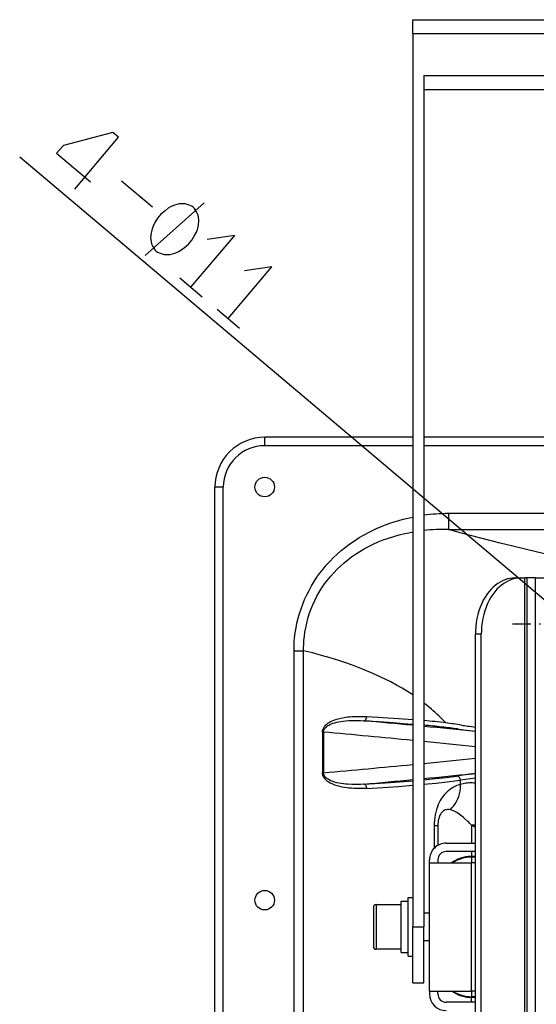
# Model space of a CAD drawing. Extents: x -1085 to 2274, y -767 to 1608.
# Drawn here: x 1564 to 1749, y 420 to 772 of the extents above; entities that cross this region are included whole.
import ezdxf

# ---------------------------------------------------------------- set-up
doc = ezdxf.new("R2010")
doc.units = 0
doc.linetypes.add('DASHDOT', pattern=[18.5, 12, -3, 0.5, -3])
doc.layers.get('0').update_dxf_attribs({"linetype": 'CONTINUOUS'})

msp = doc.modelspace()

# ---------------------------------------------------------------- linework, layer by layer
at = {"color": 7}
for p, q in [((1704.65271, 772.34491), (2042.652832, 772.34491)), ((1704.65271, 767.34491), (1704.65271, 772.34491)), ((1704.65271, 767.34491), (2042.652832, 767.34491)), ((1704.65271, 767.34491), (1704.65271, 752.34491)), ((1704.65271, 752.34491), (1704.65271, 721.124939)), ((1708.65271, 752.34491), (2038.652832, 752.34491)), ((1708.65271, 752.34491), (1708.65271, 721.124939)), ((1708.65271, 747.34491), (2038.652832, 747.34491)), ((1563.887085, 723.26178), (1781.635864, 539.39325)), ((1704.65271, 721.124939), (1704.65271, 447.34491)), ((1708.65271, 721.124939), (1708.65271, 447.34491)), ((1600.327759, 714.653748), (1611.419312, 705.287781)), ((1608.87439, 687.891663), (1629.964233, 706.73053)), ((1621.201782, 679.925598), (1629.268433, 673.114075)), ((1634.555298, 668.649719), (1642.621948, 661.838196)), ((1651.65271, 619.738831), (1651.65271, 622.738831)), ((1704.652466, 622.738831), (1651.65271, 622.738831)), ((2038.652344, 622.738831), (1708.652466, 622.738831)), ((1704.652466, 619.738831), (1651.65271, 619.738831)), ((2038.652344, 619.738831), (1708.652466, 619.738831)), ((1636.814087, 604.900208), (1633.814087, 604.900208)), ((1633.814087, 160.900269), (1633.814087, 604.900208)), ((1636.814087, 160.900269), (1636.814087, 604.900208)), ((1717.473999, 595.40741), (1717.473999, 589.671936)), ((2029.831421, 595.40741), (1717.473999, 595.40741)), ((1717.473999, 589.671936), (2029.831421, 589.671936)), ((1741.238403, 572.34491), (1743.359741, 572.34491)), ((1743.359741, 572.34491), (1744.774048, 572.34491)), ((1744.774048, 322.34491), (1744.774048, 572.34491)), ((1745.65271, 572.34491), (1744.774048, 572.34491)), ((1745.65271, 322.34491), (1745.65271, 572.34491)), ((1748.65271, 572.34491), (1745.65271, 572.34491)), ((1748.65271, 322.34491), (1748.65271, 572.34491)), ((1748.65271, 572.34491), (1998.65271, 572.34491)), ((1727.096313, 342.34491), (1727.096313, 552.34491)), ((1727.096313, 552.34491), (1729.217651, 552.34491)), ((1729.217651, 342.34491), (1729.217651, 552.34491)), ((1662.132446, 238.338684), (1662.132446, 546.294006)), ((1662.132446, 546.294006), (1665.576782, 546.294006)), ((1665.576782, 238.338684), (1665.576782, 546.294006)), ((1672.336304, 517.127502), (1672.336304, 502.562317)), ((1672.336304, 517.127502), (1672.699585, 517.127502)), ((1672.699585, 517.127502), (1672.699585, 502.562317)), ((1672.336304, 502.562317), (1672.699585, 502.562317)), ((1725.856079, 502.204163), (1720.330933, 501.408508)), ((1727.096313, 500.681824), (1721.740356, 499.910583)), ((1721.740356, 498.416077), (1721.740356, 499.910583)), ((1712.325317, 483.520447), (1712.325317, 475.50116)), ((1713.65271, 483.520447), (1712.325317, 483.520447)), ((1713.65271, 483.520447), (1713.65271, 476.541199)), ((1725.65271, 483.84198), (1725.65271, 477.34491)), ((1725.65271, 483.84198), (1727.096313, 483.067322)), ((1716.65271, 477.34491), (1727.096313, 477.34491)), ((1727.096313, 474.34491), (1716.65271, 474.34491)), ((1725.65271, 474.34491), (1725.65271, 472.577942)), ((1710.65271, 470.34491), (1710.65271, 471.34491)), ((1710.65271, 470.34491), (1725.65271, 470.34491)), ((1710.65271, 424.34491), (1710.65271, 470.34491)), ((1713.65271, 471.364807), (1713.65271, 470.34491)), ((1713.65271, 471.34491), (1713.65271, 470.34491)), ((1725.65271, 472.577942), (1725.65271, 472.34491)), ((1727.096313, 472.577942), (1725.65271, 472.577942)), ((1727.096313, 472.34491), (1725.65271, 472.34491)), ((1725.65271, 472.34491), (1725.65271, 470.34491)), ((1727.096313, 470.34491), (1725.65271, 470.34491)), ((1725.65271, 424.34491), (1725.65271, 470.34491)), ((1691.552612, 455.34491), (1691.552612, 447.34491)), ((1691.552612, 455.34491), (1700.552612, 455.34491)), ((1700.552612, 447.34491), (1700.552612, 456.544861)), ((1700.552612, 456.544861), (1703.052612, 456.544861)), ((1703.052612, 447.34491), (1703.052612, 457.84491)), ((1703.052612, 457.84491), (1704.65271, 457.84491)), ((1690.552612, 454.34491), (1690.552612, 447.34491)), ((1708.65271, 452.34491), (1710.65271, 452.34491)), ((1690.552612, 447.34491), (1690.552612, 440.34491)), ((1691.552612, 447.34491), (1691.552612, 439.34491)), ((1700.552612, 438.144958), (1700.552612, 447.34491)), ((1703.052612, 436.84491), (1703.052612, 447.34491)), ((1704.65271, 447.34491), (1708.65271, 447.34491)), ((1704.65271, 427.34491), (1704.65271, 447.34491)), ((1708.65271, 427.34491), (1708.65271, 447.34491)), ((1710.65271, 442.34491), (1708.65271, 442.34491)), ((1700.552612, 439.34491), (1691.552612, 439.34491)), ((1700.552612, 438.144958), (1703.052612, 438.144958)), ((1703.052612, 436.84491), (1704.65271, 436.84491)), ((1704.65271, 427.34491), (1708.65271, 427.34491)), ((1710.65271, 424.34491), (1725.65271, 424.34491)), ((1710.65271, 424.34491), (1710.65271, 423.34491)), ((1713.65271, 423.325134), (1713.65271, 424.34491)), ((1713.65271, 423.34491), (1713.65271, 424.34491)), ((1725.65271, 424.34491), (1725.65271, 422.34491)), ((1727.096313, 424.34491), (1725.65271, 424.34491)), ((1727.096313, 420.34491), (1716.65271, 420.34491)), ((1725.65271, 422.34491), (1725.65271, 422.111877)), ((1727.096313, 422.34491), (1725.65271, 422.34491)), ((1725.65271, 420.34491), (1725.65271, 422.111877)), ((1727.096313, 422.111877), (1725.65271, 422.111877))]:
    msp.add_line(p, q, dxfattribs=at)
at = {"color": 7, "linetype": 'DASHDOT'}
msp.add_line((1783.900513, 555.84491), (1740.404907, 555.84491), dxfattribs=at)
at = {"color": 7}
for points in [[(1583.585571, 711.688904), (1599.241577, 730.229675), (1597.224976, 731.932556), (1579.523804, 727.334412), (1577.115112, 724.481995), (1589.21521, 714.264587)], [(1625.234985, 676.519836), (1640.890991, 695.06073), (1631.032104, 693.612976)], [(1638.588745, 665.243958), (1654.244751, 683.784729), (1644.385864, 682.337097)], [(1662.132446, 546.294128), (1662.165161, 548.039124), (1662.242554, 549.488708), (1662.365112, 550.933044), (1662.577515, 552.698425), (1662.857788, 554.453186), (1663.205444, 556.195618), (1663.620483, 557.924133), (1664.102661, 559.637024), (1664.651733, 561.332825), (1665.267212, 563.009827), (1665.949097, 564.666321), (1666.697144, 566.30072), (1667.511353, 567.911316), (1668.391235, 569.496521), (1669.336792, 571.054626), (1670.347778, 572.583923), (1671.406128, 574.058044), (1672.527466, 575.50116), (1673.711792, 576.911316), (1674.959351, 578.286804), (1676.269897, 579.626038), (1677.643433, 580.927063), (1679.0802, 582.187927), (1680.579712, 583.406799), (1682.141968, 584.581482), (1683.767212, 585.709778), (1685.466675, 586.796814), (1687.22937, 587.832458), (1689.055054, 588.814026), (1690.943237, 589.739075), (1691.911743, 590.179993), (1692.895386, 590.605774), (1693.891479, 591.014832), (1694.90271, 591.408142), (1696.448608, 591.968079), (1698.026978, 592.490173), (1699.636597, 592.973206), (1701.276489, 593.415833), (1702.950562, 593.818176), (1704.65271, 594.177673)], [(1762.450073, 578.665222), (1759.451782, 579.301453), (1756.431274, 579.961853), (1752.919067, 580.752502), (1749.395386, 581.568176), (1744.971069, 582.621033), (1740.506958, 583.711975), (1735.934448, 584.85553), (1729.034546, 586.622864), (1722.175903, 588.420837), (1717.474487, 589.671814)], [(1665.576782, 546.294128), (1665.578247, 547.483459), (1665.602661, 548.386414), (1665.691772, 549.926575), (1665.84021, 551.460388), (1666.047729, 552.986267), (1666.313843, 554.502258), (1666.678101, 556.172668), (1667.113892, 557.826721), (1667.620728, 559.462341), (1668.198364, 561.077332), (1668.846069, 562.669128), (1669.563354, 564.235901), (1670.349487, 565.775208), (1671.203735, 567.284851), (1672.12561, 568.762878), (1673.114136, 570.207092), (1674.168579, 571.615295), (1675.288208, 572.985535), (1676.397583, 574.234802), (1677.562866, 575.447205), (1678.783325, 576.621033), (1680.058472, 577.754578), (1681.387085, 578.84613), (1682.768921, 579.894226), (1684.202515, 580.897278), (1685.68689, 581.853699), (1687.221558, 582.76178), (1688.805054, 583.6203), (1690.522095, 584.467957), (1692.290649, 585.257263), (1694.108765, 585.986755), (1695.974487, 586.654602), (1697.88562, 587.25946), (1699.84021, 587.799988), (1701.835571, 588.274841), (1703.235474, 588.563782), (1704.65271, 588.820496)], [(1741.238403, 572.34491), (1740.344116, 572.304871), (1739.452515, 572.184753), (1738.565552, 571.984436), (1737.685181, 571.703308), (1736.813599, 571.340759), (1735.953491, 570.895935), (1735.108032, 570.367981), (1734.280151, 569.756409), (1733.473999, 569.060852), (1732.693481, 568.281189), (1731.943481, 567.418274), (1731.228638, 566.473206), (1730.554321, 565.448059), (1729.925415, 564.346008), (1729.34729, 563.170959), (1728.825317, 561.927795), (1728.36438, 560.622375), (1727.969116, 559.261902), (1727.643433, 557.854187), (1727.391235, 556.407776), (1727.21521, 554.932312), (1727.117554, 553.437683), (1727.096313, 552.34491)], [(1743.359741, 572.34491), (1742.465454, 572.304871), (1741.573853, 572.184753), (1740.68689, 571.984436), (1739.806519, 571.703308), (1738.934937, 571.340759), (1738.074829, 570.895935), (1737.22937, 570.367981), (1736.401489, 569.756409), (1735.595337, 569.060852), (1734.814819, 568.281189), (1734.064819, 567.418274), (1733.349976, 566.473206), (1732.675659, 565.448059), (1732.046753, 564.346008), (1731.468628, 563.170959), (1730.946655, 561.927795), (1730.485718, 560.622375), (1730.090454, 559.261902), (1729.764771, 557.854187), (1729.512573, 556.407776), (1729.336548, 554.932312), (1729.238892, 553.437683), (1729.217651, 552.34491)], [(1704.65271, 530.444763), (1702.765503, 531.672424), (1700.82605, 532.857117), (1698.829468, 534.002625), (1696.768188, 535.114075), (1695.050903, 535.989441), (1693.250854, 536.861755), (1691.411743, 537.708679), (1689.539185, 538.528259), (1688.115112, 539.124817), (1686.674683, 539.706116), (1683.741089, 540.826355), (1681.016235, 541.797058), (1678.170776, 542.746033), (1675.108276, 543.700623), (1671.981567, 544.610535), (1668.805786, 545.473816), (1665.576782, 546.294128)], [(1672.336304, 517.127502), (1672.349731, 517.410217), (1672.389282, 517.687561), (1672.449097, 517.940735), (1672.52771, 518.182068), (1672.639526, 518.448425), (1672.767944, 518.695251), (1673.035278, 519.1026), (1673.299194, 519.4245), (1673.577515, 519.711243), (1673.935913, 520.02655), (1674.304077, 520.305603), (1674.771606, 520.611755), (1675.245972, 520.88031), (1675.839478, 521.170471), (1676.436401, 521.421326), (1677.168091, 521.683899), (1677.900024, 521.905701), (1679.024536, 522.181946), (1680.142944, 522.392639), (1681.252563, 522.5495), (1682.070679, 522.636414), (1682.88269, 522.700989), (1684.488159, 522.772766), (1686.070679, 522.779968), (1687.144409, 522.753357), (1688.205933, 522.704651)], [(1687.107788, 521.206726), (1687.361206, 521.259338), (1687.604858, 521.392883), (1687.827271, 521.607483), (1688.012817, 521.899109), (1688.143433, 522.254822), (1688.203735, 522.650208), (1688.205933, 522.704651)], [(1688.205933, 522.704651), (1694.021362, 522.359924), (1699.509155, 521.991394), (1704.65271, 521.599548)], [(1672.699585, 517.127502), (1672.727661, 517.47113), (1672.811401, 517.795471), (1672.942017, 518.096741), (1673.102905, 518.363586), (1673.258179, 518.569153), (1673.42395, 518.755188), (1673.776001, 519.079529), (1674.145386, 519.354309), (1674.559448, 519.610901), (1674.980591, 519.832458), (1675.528198, 520.076477), (1676.079224, 520.283752), (1676.78064, 520.504456), (1677.4823, 520.686584), (1678.242798, 520.848572), (1679.00061, 520.979309), (1679.764771, 521.084778), (1680.525269, 521.166931), (1681.650024, 521.25177), (1682.763062, 521.298645), (1683.82312, 521.313293), (1684.873169, 521.302307), (1685.995483, 521.265686), (1687.107788, 521.206726)], [(1687.107788, 521.206726), (1692.554321, 520.881531), (1697.66272, 520.538879), (1701.252319, 520.272034), (1704.65271, 519.996033)], [(1688.205933, 496.985168), (1686.668335, 496.921814), (1685.106812, 496.907288), (1683.521118, 496.951843), (1682.66687, 497.004089), (1681.805786, 497.079041), (1681.033325, 497.167542), (1680.256226, 497.27887), (1679.422729, 497.426208), (1678.585083, 497.607361), (1677.643188, 497.857727), (1676.700317, 498.16864), (1676.228882, 498.351501), (1675.758911, 498.556213), (1675.120972, 498.87677), (1674.491821, 499.255432), (1674.182007, 499.472351), (1673.876831, 499.711609), (1673.486206, 500.068054), (1673.115601, 500.482727), (1672.942749, 500.716614), (1672.781372, 500.971252), (1672.627319, 501.268005), (1672.497437, 501.592957), (1672.429321, 501.822937), (1672.378296, 502.063049), (1672.346802, 502.31073), (1672.336304, 502.562317)], [(1687.107788, 498.483093), (1685.995239, 498.424133), (1684.87146, 498.387512), (1683.841919, 498.376526), (1682.802612, 498.390198), (1681.322876, 498.458557), (1680.576294, 498.518127), (1679.825806, 498.597595), (1679.06897, 498.700012), (1678.30896, 498.828674), (1677.457397, 499.009216), (1676.605103, 499.236633), (1675.753784, 499.524353), (1675.243042, 499.734924), (1674.737427, 499.98114), (1674.310181, 500.227844), (1673.893433, 500.517273), (1673.582397, 500.778992), (1673.28894, 501.084045), (1673.08728, 501.349182), (1672.911743, 501.653015), (1672.798462, 501.932922), (1672.724243, 502.239563), (1672.699585, 502.562317)], [(1708.65271, 500.052673), (1712.852417, 500.47821), (1716.670776, 500.920105), (1720.330933, 501.408508)], [(1721.740356, 499.910583), (1721.727417, 500.089172), (1721.694458, 500.26532), (1721.641968, 500.43634), (1721.570679, 500.599792), (1721.4823, 500.753113), (1721.377319, 500.894348), (1721.258423, 501.021057), (1721.126343, 501.132141), (1720.984253, 501.225525), (1720.83313, 501.30072), (1720.676147, 501.356384), (1720.514526, 501.392273), (1720.330933, 501.408508)], [(1687.107788, 498.483093), (1692.962769, 498.83429), (1698.425171, 499.20575), (1704.65271, 499.693665)], [(1688.205933, 496.985168), (1688.190552, 497.187439), (1688.155396, 497.385925), (1688.10144, 497.575989), (1688.029663, 497.755432), (1687.943237, 497.917542), (1687.842163, 498.063538), (1687.732544, 498.186951), (1687.612915, 498.290955), (1687.489868, 498.371033), (1687.361206, 498.430359), (1687.107788, 498.483093)], [(1688.205933, 496.985168), (1694.021362, 497.329895), (1699.509155, 497.698425), (1704.65271, 498.090271)], [(1708.684448, 498.43634), (1713.02771, 498.856506), (1717.015503, 499.29718), (1720.641968, 499.757263), (1721.740356, 499.910583)], [(1721.740356, 498.416077), (1721.244507, 498.270569), (1720.394409, 497.958679), (1719.961792, 497.767883), (1719.52478, 497.551819), (1719.084351, 497.309021), (1718.640991, 497.037292), (1718.005737, 496.596497), (1717.366821, 496.085022), (1716.727905, 495.494934), (1716.093872, 494.817566), (1715.488403, 494.0672), (1715.191772, 493.654846), (1714.900757, 493.21637), (1714.524048, 492.589661), (1714.163452, 491.913635), (1713.822876, 491.187195), (1713.475952, 490.32782), (1713.165161, 489.408752), (1712.896362, 488.43512), (1712.695923, 487.520081), (1712.537231, 486.575134), (1712.418579, 485.566956), (1712.348267, 484.545471), (1712.325317, 483.520447)], [(1718.058472, 489.305359), (1718.71814, 489.970398), (1719.323364, 490.694275), (1719.869751, 491.472595), (1720.353394, 492.300598), (1720.770142, 493.173035), (1721.116577, 494.084167), (1721.389771, 495.027893), (1721.58728, 495.997742), (1721.706909, 496.986633), (1721.747437, 497.987732), (1721.740356, 498.416077)], [(1727.096313, 498.849548), (1726.500854, 498.893982), (1725.913452, 498.917542), (1725.342651, 498.920471), (1724.780396, 498.903259), (1724.234741, 498.866394), (1723.69812, 498.809998), (1723.177612, 498.735291), (1722.66687, 498.641418), (1721.740356, 498.416077)], [(1718.058472, 489.305359), (1717.586792, 489.382141), (1717.344849, 489.394958), (1717.099243, 489.388489), (1716.766235, 489.346375), (1716.427856, 489.261169), (1716.084595, 489.12616), (1715.735718, 488.931213), (1715.386108, 488.666565), (1715.039429, 488.318542), (1714.869019, 488.108459), (1714.702271, 487.871521), (1714.401489, 487.341492), (1714.261353, 487.032654), (1714.130493, 486.693054), (1713.959839, 486.135925), (1713.821899, 485.515076), (1713.723022, 484.839539), (1713.670044, 484.188904), (1713.65271, 483.520447)], [(1724.403198, 485.132019), (1723.357788, 486.115295), (1722.820923, 486.581116), (1722.282349, 487.020447), (1721.765747, 487.41449), (1721.247925, 487.781555), (1720.400269, 488.318176), (1719.963257, 488.561462), (1719.525269, 488.780212), (1719.111206, 488.962708), (1718.696411, 489.11969), (1718.058472, 489.305359)], [(1725.65271, 472.577942), (1725.157837, 472.567932), (1724.66394, 472.537903), (1724.171753, 472.487976), (1723.682007, 472.418152), (1723.195679, 472.328674), (1722.713745, 472.219543), (1722.236694, 472.091125), (1721.765503, 471.943542), (1721.301147, 471.777039), (1720.84436, 471.59198), (1720.39563, 471.388733), (1719.956177, 471.167542), (1719.526489, 470.928894), (1719.107056, 470.673279), (1718.619263, 470.34491)], [(1718.619263, 424.34491), (1719.441528, 423.81073), (1720.306274, 423.344299), (1721.207886, 422.948792), (1722.140259, 422.627258), (1723.096802, 422.381897), (1724.071167, 422.214539), (1724.562866, 422.160461), (1725.056519, 422.126404), (1725.65271, 422.111877)]]:
    msp.add_lwpolyline(points, dxfattribs=at)
msp.add_lwpolyline([(1624.96521, 692.628113), (1625.567261, 693.341248), (1626.519409, 694.980408), (1627.170776, 696.262878), (1627.52063, 697.188782), (1627.9198, 698.684265), (1628.066772, 700.392517), (1627.91272, 701.74408), (1627.709595, 702.526428), (1627.254517, 703.521545), (1626.547241, 704.729553), (1626.043091, 705.155212), (1625.53894, 705.580994), (1624.22937, 706.075867), (1623.171997, 706.357971), (1622.366821, 706.427063), (1621.008423, 706.3526), (1619.348999, 705.921448), (1617.941528, 705.277527), (1617.08728, 704.777283), (1615.932007, 703.920471), (1614.475708, 702.707092), (1613.873413, 701.99408), (1613.271362, 701.280945), (1612.319214, 699.641785), (1611.667847, 698.359314), (1611.317993, 697.433289), (1610.918823, 695.937927), (1610.771851, 694.229675), (1610.925903, 692.877991), (1611.129028, 692.095764), (1611.584106, 691.100647), (1612.291382, 689.892639), (1612.795532, 689.466858), (1613.299683, 689.041199), (1614.609253, 688.546326), (1615.666626, 688.264221), (1616.471802, 688.195129), (1617.8302, 688.269592), (1619.489624, 688.700745), (1620.897095, 689.344666), (1621.751343, 689.84491), (1622.906616, 690.701721), (1624.362915, 691.914978)], close=True, dxfattribs=at)
for centre in [(1651.65271, 604.90741), (1651.65271, 456.907288)]:
    msp.add_circle(centre, 3.5, dxfattribs=at)
for centre, radius, start, end in [((1651.65271, 604.900208), 17.838659, 90.000003, 180.000009), ((1651.65271, 604.900208), 14.83866, 90.000003, 180.000009), ((1717.424438, 527.96344), 67.443596, 89.957526, 97.473165), ((1715.413208, 522.511902), 67.190994, 88.241973, 95.774682), ((1666.685669, 473.346741), 68.559456, 49.327339, 52.240401), ((1669.004272, 476.00592), 65.031265, 43.119835, 49.349749), ((1272.067993, -4011.072266), 4551.242188, 84.545939, 84.767777), ((1323.134644, -3479.382812), 4017.106201, 84.228561, 84.492903), ((1680.625122, 222.061951), 298.891998, 83.376037, 84.619391), ((1680.664673, 208.664978), 313.84137, 83.448615, 84.8793), ((1663.513306, 78.253174), 443.71463, 82.584903, 83.323226), ((1662.81311, 133.570618), 390.589172, 81.260331, 82.103771), ((1777.403687, 881.917419), 366.480286, 261.330329, 261.663014), ((1785.495483, 937.233826), 422.385345, 261.664954, 262.052827), ((1262.500366, -4059.211914), 4594.686523, 84.477815, 84.877996), ((1782.092896, 989.926208), 475.637848, 262.593286, 262.850347), ((1801.86853, 1148.263062), 635.204895, 262.858031, 263.239831), ((1330.001343, -3361.051758), 3893.270264, 84.145922, 84.418713), ((1262.500366, 5078.908691), 4594.693848, 275.121984, 275.522185), ((1330.001343, 4380.747559), 3893.276367, 275.581273, 275.854071), ((1321.668335, 4514.045898), 4032.151367, 275.507432, 275.753066), ((1716.691284, 571.804016), 70.200768, 277.501376, 278.523718), ((1272.068726, 5030.776855), 4551.257324, 275.232196, 275.45404), ((1695.489136, 455.877747), 41.131996, 42.83297, 45.334903), ((1724.862183, 494.865417), 11.051836, 274.101171, 281.662279), ((1716.65271, 471.34491), 6, 90.000003, 180.000009), ((1716.65271, 471.34491), 3, 90.000003, 180.000009), ((1725.65271, 460.34491), 12, 90.000003, 123.557357), ((1691.552612, 454.34491), 1, 90.000003, 180.000009), ((1691.552612, 440.34491), 1, 180.000009, 269.999997), ((1716.65271, 423.34491), 6, 180.000009, 269.999997), ((1716.65271, 423.34491), 3, 180.000009, 269.999997), ((1725.65271, 434.34491), 12, 236.442657, 269.999997)]:
    msp.add_arc(centre, radius, start, end, dxfattribs=at)

doc.saveas('drawing.dxf')
